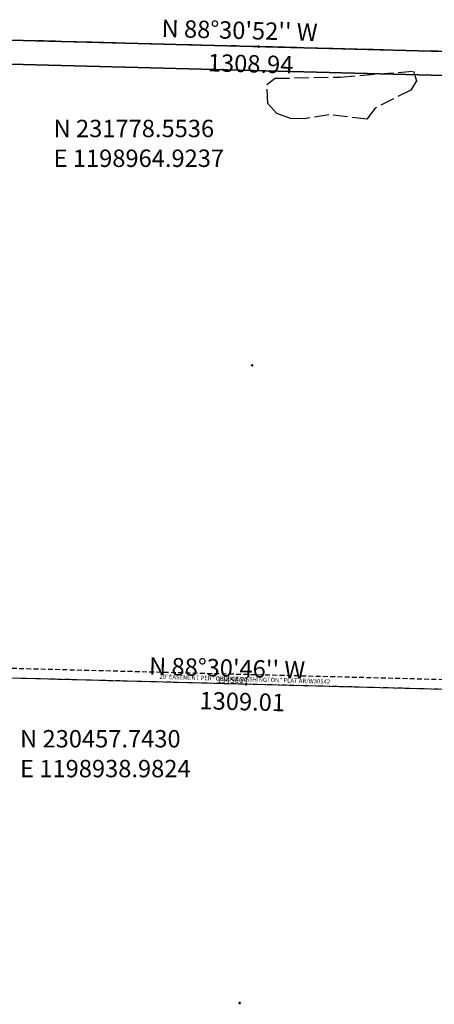
# Model space of a CAD drawing. Extents: x 1197464 to 1203479, y 226169 to 231855.
# Drawn here: x 1199124 to 1199984, y 229778 to 231817 of the extents above; entities that cross this region are included whole.
import ezdxf

# ---------------------------------------------------------------- set-up
doc = ezdxf.new("R2010")
doc.units = 0
doc.header["$LTSCALE"] = 50
doc.header["$MEASUREMENT"] = 0
for name, pattern in [('EASEMENT', [0.3, 0.2, -0.1]), ('FEATURE', [0.8, 0.6, -0.2]), ('SECTION', [2.5, 1.25, -0.25, 0.25, -0.25, 0.25, -0.25])]:
    doc.linetypes.add(name, pattern=pattern)
doc.layers.get('0').update_dxf_attribs({"color": 6, "linetype": 'CONTINUOUS'})
for name, color, linetype in [('22-125', 7, 'CONTINUOUS'), ('EASEMENT', 15, 'EASEMENT'), ('PROC-AUX', 3, 'CONTINUOUS'), ('ROW', 3, 'CONTINUOUS'), ('ROW-TEXT', 7, 'CONTINUOUS'), ('SUB', 4, 'CONTINUOUS'), ('SUB-TEXT', 7, 'CONTINUOUS'), ('SURVEY', 7, 'CONTINUOUS'), ('TAX-LOT', 2, 'CONTINUOUS'), ('TIC', 7, 'CONTINUOUS'), ('WET-DESIG', 11, 'FEATURE')]:
    doc.layers.add(name, color=color, linetype=linetype)
doc.styles.add('L0', font='simplex', dxfattribs={"oblique": 15})

# ---------------------------------------------------------------- blocks, each defined once
blk = doc.blocks.new('22125')
at = {"layer": '22-125'}
blk.add_line((2710.8, 2529.6), (95.3, 2640.3), dxfattribs=at)
blk = doc.blocks.new('TIC')
at = {"layer": 'TIC'}
for p, q in [((2.5, 0), (-2.5, 0)), ((0, 2.5), (0, -2.5))]:
    blk.add_line(p, q, dxfattribs=at)

msp = doc.modelspace()

# ---------------------------------------------------------------- linework, layer by layer
at = {"layer": 'EASEMENT'}
for p, q in [((1200227.9, 230444.3), (1198939.5, 230477.7)), ((1200247.5, 230423.8), (1198999, 230456.2))]:
    msp.add_line(p, q, dxfattribs=at)
at = {"layer": 'ROW'}
msp.add_line((1200272.4, 231694.6), (1197725.1, 231760.7), dxfattribs=at)
at = {"layer": 'ROW-TEXT'}
msp.add_line((1197656.4, 231812.5), (1200273.4, 231744.6), dxfattribs=at)
at = {"layer": 'SUB'}
msp.add_line((1200273.4, 231744.6), (1198964.9, 231778.6), dxfattribs=at)
at = {"layer": 'SUB', "color": 12}
msp.add_line((1200247.5, 230423.8), (1198939, 230457.7), dxfattribs=at)
at = {"layer": 'SUB-TEXT'}
msp.add_lwpolyline([(1198964.9, 231778.6, 0, 9, 0), (1198988.9, 231751.7, 0, 0, 0), (1199147.7, 231573.9, 0, 0, 0), (1199183.7, 231573.9, 0, 0, 0)], format="xyseb", dxfattribs=at)
at = {"layer": 'TAX-LOT', "color": 4, "linetype": 'SECTION'}
msp.add_line((1200273.4, 231744.6), (1197656.4, 231812.5), dxfattribs=at)
at = {"layer": 'TAX-LOT'}
msp.add_line((1198963.9, 231728.6), (1200272.4, 231694.6), dxfattribs=at)
at = {"layer": 'WET-DESIG'}
msp.add_lwpolyline([(1199861.1, 231634), (1199843.7, 231611.5), (1199765.2, 231620.3), (1199714, 231612), (1199686, 231612.8), (1199656.7, 231623.3), (1199638.9, 231643.6), (1199636.7, 231683.1), (1199653.9, 231695.8), (1199789.4, 231698.5), (1199940.4, 231710.6), (1199946.9, 231690.8), (1199935.3, 231671.3)], close=True, dxfattribs=at)

# ---------------------------------------------------------------- block references
for p in [(1199619.2, 231761.6), (1199606.2, 231101.2), (1199593.3, 230440.8), (1199580.3, 229780.3)]:
    msp.add_blockref('TIC', p)
at = {"layer": 'SURVEY', "rotation": 0.9353306488053584}
msp.add_blockref('22125', (1197604.4, 229170.9), dxfattribs=at)

# ---------------------------------------------------------------- texts
at = {"layer": 'PROC-AUX', "style": 'L0', "oblique": 15}
msp.add_text('1945864', height=12, dxfattribs=at).set_placement((1199533.5, 230443.4))
at = {"layer": 'ROW-TEXT', "color": 15, "style": 'L0', "oblique": 15}
msp.add_text('20\' EASEMENT PER "GEORGE WASHINGTON" PLAT AR/W30542', height=9, rotation=358.3337, dxfattribs=at).set_placement((1199414.1, 230452))
at = {"layer": 'SUB-TEXT', "style": 'L0', "oblique": 15}
for s, rotation, p in [("N 88%%D30'52'' W", 358.5143, (1199418.2, 231781.4)), ('1308.94', 358.5143, (1199514.1, 231710.3)), ("N 88%%D30'46'' W", 358.5129, (1199392.3, 230460.6)), ('1309.01', 358.5129, (1199496.8, 230389.2))]:
    msp.add_text(s, height=36, rotation=rotation, dxfattribs=at).set_placement(p)
for s, p in [(' N 231778.5536', (1199183.7, 231573.9)), (' E 1198964.9237', (1199183.7, 231512.2)), (' N 230457.7430', (1199114.3, 230309.9)), (' E 1198938.9824', (1199114.3, 230248.1))]:
    msp.add_text(s, height=36, dxfattribs=at).set_placement(p)

doc.saveas('drawing.dxf')
